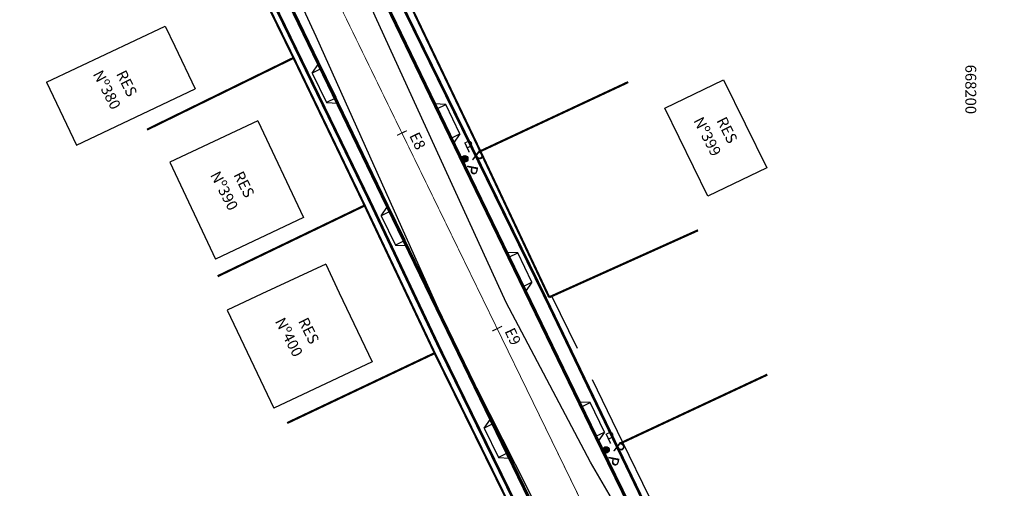
# Model space of a CAD drawing. Units: millimetres. Extents: x 667239 to 671693, y 7028332 to 7031552.
# Drawn here: x 669386 to 669476, y 7031262 to 7031305 of the extents above; entities that cross this region are included whole.
import ezdxf
from ezdxf.enums import TextEntityAlignment as Align

# ---------------------------------------------------------------- set-up
doc = ezdxf.new("R2010")
doc.units = ezdxf.units.MM
doc.linetypes.add('HIDDEN', pattern=[9.525, 6.35, -3.175])
for name, color, linetype in [('0 @ 1 VP1', 7, 'Continuous'), ('0 @ 1 VP2', 7, 'Continuous'), ('0 @ 1 VP3', 7, 'Continuous'), ('0 @ 1 VP4', 7, 'Continuous'), ('0 @ 1 VP5', 7, 'Continuous'), ('0 @ 1 VP6', 7, 'Continuous'), ('0 @ 1 VP7', 7, 'Continuous'), ('0 @ 1 VPModel', 7, 'Continuous'), ('GOR-HEI-ROD-PLA-LEV-R00$0$Bordo Existente', 253, 'Continuous'), ('GOR-HEI-ROD-PLA-LEV-R00$0$Edificações', 251, 'Continuous'), ('GOR-HEI-ROD-PLA-LEV-R00$0$Grade de coordenadas', 253, 'Continuous'), ('GOR-HEI-ROD-PLA-LEV-R00$0$Muro Existente', 98, 'Continuous'), ('GOR-HEI-ROD-PLA-LEV-R00$0$Poste de iluminação pública', 7, 'Continuous'), ('Guia de contenção lateral', 250, 'Continuous'), ('Meio-fio projetado', 7, 'Continuous'), ('Meio-fio rebaixado projetado', 30, 'Continuous'), ('Passeio - podotátil direcional', 10, 'Continuous'), ('Traçado', 180, 'Continuous')]:
    doc.layers.add(name, color=color, linetype=linetype)
doc.styles.add('10mm', font='romans.shx', dxfattribs={"height": 0.5})
doc.styles.add('GOR-HEI-ROD-PLA-LEV-R00$0$10mm', font='romans.shx', dxfattribs={"height": 0.5})
doc.styles.add('GOR-HEI-ROD-PLA-LEV-R00$0$Arial', font='romans.shx', dxfattribs={"bigfont": 'bigfont.shx'})
doc.styles.add('GOR-HEI-ROD-PLA-LEV-R00$0$Standard', font='txt')

# ---------------------------------------------------------------- blocks, each defined once
blk = doc.blocks.new('GOR-HEI-ROD-PLA-LEV-R00$0$Poste de iluminação pública')
at = {"layer": 'GOR-HEI-ROD-PLA-LEV-R00$0$Poste de iluminação pública'}
blk.add_hatch(color=1, dxfattribs=at).paths.add_polyline_path([(-0.3, 0, 1), (0.3, 0, 1)])
at = {"layer": 'GOR-HEI-ROD-PLA-LEV-R00$0$Poste de iluminação pública', "color": 1}
blk.add_circle((0, 0), 0.3, dxfattribs=at)
at = {"layer": 'GOR-HEI-ROD-PLA-LEV-R00$0$Poste de iluminação pública', "style": 'GOR-HEI-ROD-PLA-LEV-R00$0$10mm'}
blk.add_text('P', height=1, rotation=359.95444, dxfattribs=at).set_placement((0.432, 0.363, 200))
blk = doc.blocks.new('*U292')
at = {"layer": '0 @ 1 VP1', "rotation": 321.3385700827152}
blk.add_blockref('GOR-HEI-ROD-PLA-LEV-R00$0$Poste de iluminação pública', (668154.52, 7031069.848, 87.978), dxfattribs=at)
at = {"layer": '0 @ 1 VP2', "rotation": 321.3385700827152}
blk.add_blockref('GOR-HEI-ROD-PLA-LEV-R00$0$Poste de iluminação pública', (668154.52, 7031069.848, 87.978), dxfattribs=at)
at = {"layer": '0 @ 1 VP3', "rotation": 25.10665336316473}
blk.add_blockref('GOR-HEI-ROD-PLA-LEV-R00$0$Poste de iluminação pública', (668154.52, 7031069.848, 87.978), dxfattribs=at)
at = {"layer": '0 @ 1 VP4', "rotation": 25.10665336316473}
blk.add_blockref('GOR-HEI-ROD-PLA-LEV-R00$0$Poste de iluminação pública', (668154.52, 7031069.848, 87.978), dxfattribs=at)
at = {"layer": '0 @ 1 VP5', "rotation": 323.1798607920792}
blk.add_blockref('GOR-HEI-ROD-PLA-LEV-R00$0$Poste de iluminação pública', (668154.52, 7031069.848, 87.978), dxfattribs=at)
at = {"layer": '0 @ 1 VP6', "rotation": 25.10665336316473}
blk.add_blockref('GOR-HEI-ROD-PLA-LEV-R00$0$Poste de iluminação pública', (668154.52, 7031069.848, 87.978), dxfattribs=at)
at = {"layer": '0 @ 1 VP7', "rotation": 25.10665336316473}
blk.add_blockref('GOR-HEI-ROD-PLA-LEV-R00$0$Poste de iluminação pública', (668154.52, 7031069.848, 87.978), dxfattribs=at)
at = {"layer": '0 @ 1 VPModel', "rotation": 25.10665336316473}
blk.add_blockref('GOR-HEI-ROD-PLA-LEV-R00$0$Poste de iluminação pública', (668154.52, 7031069.848, 87.978), dxfattribs=at)
blk = doc.blocks.new('*U293')
at = {"layer": '0 @ 1 VP1', "rotation": 257.5704868022657}
blk.add_blockref('GOR-HEI-ROD-PLA-LEV-R00$0$Poste de iluminação pública', (668154.52, 7031069.848, 87.978), dxfattribs=at)
at = {"layer": '0 @ 1 VP2', "rotation": 257.5704868022657}
blk.add_blockref('GOR-HEI-ROD-PLA-LEV-R00$0$Poste de iluminação pública', (668154.52, 7031069.848, 87.978), dxfattribs=at)
at = {"layer": '0 @ 1 VP3', "rotation": 321.3385700827152}
blk.add_blockref('GOR-HEI-ROD-PLA-LEV-R00$0$Poste de iluminação pública', (668154.52, 7031069.848, 87.978), dxfattribs=at)
at = {"layer": '0 @ 1 VP4', "rotation": 321.3385700827152}
blk.add_blockref('GOR-HEI-ROD-PLA-LEV-R00$0$Poste de iluminação pública', (668154.52, 7031069.848, 87.978), dxfattribs=at)
at = {"layer": '0 @ 1 VP5', "rotation": 259.4117775116297}
blk.add_blockref('GOR-HEI-ROD-PLA-LEV-R00$0$Poste de iluminação pública', (668154.52, 7031069.848, 87.978), dxfattribs=at)
at = {"layer": '0 @ 1 VP6', "rotation": 321.3385700827152}
blk.add_blockref('GOR-HEI-ROD-PLA-LEV-R00$0$Poste de iluminação pública', (668154.52, 7031069.848, 87.978), dxfattribs=at)
at = {"layer": '0 @ 1 VP7', "rotation": 321.3385700827152}
blk.add_blockref('GOR-HEI-ROD-PLA-LEV-R00$0$Poste de iluminação pública', (668154.52, 7031069.848, 87.978), dxfattribs=at)
at = {"layer": '0 @ 1 VPModel', "rotation": 321.3385700827152}
blk.add_blockref('GOR-HEI-ROD-PLA-LEV-R00$0$Poste de iluminação pública', (668154.52, 7031069.848, 87.978), dxfattribs=at)
blk = doc.blocks.new('*U294')
at = {"layer": '0 @ 1 VP1', "rotation": 257.5704868022657}
blk.add_blockref('GOR-HEI-ROD-PLA-LEV-R00$0$Poste de iluminação pública', (668154.52, 7031069.848, 87.978), dxfattribs=at)
at = {"layer": '0 @ 1 VP2', "rotation": 257.5704868022657}
blk.add_blockref('GOR-HEI-ROD-PLA-LEV-R00$0$Poste de iluminação pública', (668154.52, 7031069.848, 87.978), dxfattribs=at)
at = {"layer": '0 @ 1 VP3', "rotation": 321.3385700827152}
blk.add_blockref('GOR-HEI-ROD-PLA-LEV-R00$0$Poste de iluminação pública', (668154.52, 7031069.848, 87.978), dxfattribs=at)
at = {"layer": '0 @ 1 VP4', "rotation": 321.3385700827152}
blk.add_blockref('GOR-HEI-ROD-PLA-LEV-R00$0$Poste de iluminação pública', (668154.52, 7031069.848, 87.978), dxfattribs=at)
at = {"layer": '0 @ 1 VP5', "rotation": 259.4117775116297}
blk.add_blockref('GOR-HEI-ROD-PLA-LEV-R00$0$Poste de iluminação pública', (668154.52, 7031069.848, 87.978), dxfattribs=at)
at = {"layer": '0 @ 1 VP6', "rotation": 321.3385700827152}
blk.add_blockref('GOR-HEI-ROD-PLA-LEV-R00$0$Poste de iluminação pública', (668154.52, 7031069.848, 87.978), dxfattribs=at)
at = {"layer": '0 @ 1 VP7', "rotation": 321.3385700827152}
blk.add_blockref('GOR-HEI-ROD-PLA-LEV-R00$0$Poste de iluminação pública', (668154.52, 7031069.848, 87.978), dxfattribs=at)
at = {"layer": '0 @ 1 VPModel', "rotation": 321.3385700827152}
blk.add_blockref('GOR-HEI-ROD-PLA-LEV-R00$0$Poste de iluminação pública', (668154.52, 7031069.848, 87.978), dxfattribs=at)
blk = doc.blocks.new('*U295')
at = {"layer": '0 @ 1 VP1', "rotation": 321.3385700827152}
blk.add_blockref('GOR-HEI-ROD-PLA-LEV-R00$0$Poste de iluminação pública', (668154.52, 7031069.848, 87.978), dxfattribs=at)
at = {"layer": '0 @ 1 VP2', "rotation": 321.3385700827152}
blk.add_blockref('GOR-HEI-ROD-PLA-LEV-R00$0$Poste de iluminação pública', (668154.52, 7031069.848, 87.978), dxfattribs=at)
at = {"layer": '0 @ 1 VP3', "rotation": 25.10665336316473}
blk.add_blockref('GOR-HEI-ROD-PLA-LEV-R00$0$Poste de iluminação pública', (668154.52, 7031069.848, 87.978), dxfattribs=at)
at = {"layer": '0 @ 1 VP4', "rotation": 25.10665336316473}
blk.add_blockref('GOR-HEI-ROD-PLA-LEV-R00$0$Poste de iluminação pública', (668154.52, 7031069.848, 87.978), dxfattribs=at)
at = {"layer": '0 @ 1 VP5', "rotation": 323.1798607920792}
blk.add_blockref('GOR-HEI-ROD-PLA-LEV-R00$0$Poste de iluminação pública', (668154.52, 7031069.848, 87.978), dxfattribs=at)
at = {"layer": '0 @ 1 VP6', "rotation": 25.10665336316473}
blk.add_blockref('GOR-HEI-ROD-PLA-LEV-R00$0$Poste de iluminação pública', (668154.52, 7031069.848, 87.978), dxfattribs=at)
at = {"layer": '0 @ 1 VP7', "rotation": 25.10665336316473}
blk.add_blockref('GOR-HEI-ROD-PLA-LEV-R00$0$Poste de iluminação pública', (668154.52, 7031069.848, 87.978), dxfattribs=at)
at = {"layer": '0 @ 1 VPModel', "rotation": 25.10665336316473}
blk.add_blockref('GOR-HEI-ROD-PLA-LEV-R00$0$Poste de iluminação pública', (668154.52, 7031069.848, 87.978), dxfattribs=at)
blk = doc.blocks.new('*U296')
at = {"layer": '0 @ 1 VP1', "rotation": 321.3385700827152}
blk.add_blockref('GOR-HEI-ROD-PLA-LEV-R00$0$Poste de iluminação pública', (668154.52, 7031069.848, 87.978), dxfattribs=at)
at = {"layer": '0 @ 1 VP2', "rotation": 321.3385700827152}
blk.add_blockref('GOR-HEI-ROD-PLA-LEV-R00$0$Poste de iluminação pública', (668154.52, 7031069.848, 87.978), dxfattribs=at)
at = {"layer": '0 @ 1 VP3', "rotation": 25.10665336316473}
blk.add_blockref('GOR-HEI-ROD-PLA-LEV-R00$0$Poste de iluminação pública', (668154.52, 7031069.848, 87.978), dxfattribs=at)
at = {"layer": '0 @ 1 VP4', "rotation": 25.10665336316473}
blk.add_blockref('GOR-HEI-ROD-PLA-LEV-R00$0$Poste de iluminação pública', (668154.52, 7031069.848, 87.978), dxfattribs=at)
at = {"layer": '0 @ 1 VP5', "rotation": 323.1798607920792}
blk.add_blockref('GOR-HEI-ROD-PLA-LEV-R00$0$Poste de iluminação pública', (668154.52, 7031069.848, 87.978), dxfattribs=at)
at = {"layer": '0 @ 1 VP6', "rotation": 25.10665336316473}
blk.add_blockref('GOR-HEI-ROD-PLA-LEV-R00$0$Poste de iluminação pública', (668154.52, 7031069.848, 87.978), dxfattribs=at)
at = {"layer": '0 @ 1 VP7', "rotation": 25.10665336316473}
blk.add_blockref('GOR-HEI-ROD-PLA-LEV-R00$0$Poste de iluminação pública', (668154.52, 7031069.848, 87.978), dxfattribs=at)
at = {"layer": '0 @ 1 VPModel', "rotation": 25.10665336316473}
blk.add_blockref('GOR-HEI-ROD-PLA-LEV-R00$0$Poste de iluminação pública', (668154.52, 7031069.848, 87.978), dxfattribs=at)
blk = doc.blocks.new('*U29')
at = {"color": 0}
for name in ['*U292', '*U295', '*U296', '*U293', '*U294']:
    blk.add_blockref(name, (0, 0), dxfattribs=at)
blk = doc.blocks.new('*U297')
at = {"layer": '0 @ 1 VP1', "rotation": 321.3385700827152}
blk.add_blockref('GOR-HEI-ROD-PLA-LEV-R00$0$Poste de iluminação pública', (668167.504, 7031043.079, 89.339), dxfattribs=at)
at = {"layer": '0 @ 1 VP2', "rotation": 321.3385700827152}
blk.add_blockref('GOR-HEI-ROD-PLA-LEV-R00$0$Poste de iluminação pública', (668167.504, 7031043.079, 89.339), dxfattribs=at)
at = {"layer": '0 @ 1 VP3', "rotation": 25.10665336316473}
blk.add_blockref('GOR-HEI-ROD-PLA-LEV-R00$0$Poste de iluminação pública', (668167.504, 7031043.079, 89.339), dxfattribs=at)
at = {"layer": '0 @ 1 VP4', "rotation": 25.10665336316473}
blk.add_blockref('GOR-HEI-ROD-PLA-LEV-R00$0$Poste de iluminação pública', (668167.504, 7031043.079, 89.339), dxfattribs=at)
at = {"layer": '0 @ 1 VP5', "rotation": 323.1798607920792}
blk.add_blockref('GOR-HEI-ROD-PLA-LEV-R00$0$Poste de iluminação pública', (668167.504, 7031043.079, 89.339), dxfattribs=at)
at = {"layer": '0 @ 1 VP6', "rotation": 25.10665336316473}
blk.add_blockref('GOR-HEI-ROD-PLA-LEV-R00$0$Poste de iluminação pública', (668167.504, 7031043.079, 89.339), dxfattribs=at)
at = {"layer": '0 @ 1 VP7', "rotation": 25.10665336316473}
blk.add_blockref('GOR-HEI-ROD-PLA-LEV-R00$0$Poste de iluminação pública', (668167.504, 7031043.079, 89.339), dxfattribs=at)
at = {"layer": '0 @ 1 VPModel', "rotation": 25.10665336316473}
blk.add_blockref('GOR-HEI-ROD-PLA-LEV-R00$0$Poste de iluminação pública', (668167.504, 7031043.079, 89.339), dxfattribs=at)
blk = doc.blocks.new('*U298')
at = {"layer": '0 @ 1 VP1', "rotation": 257.5704868022657}
blk.add_blockref('GOR-HEI-ROD-PLA-LEV-R00$0$Poste de iluminação pública', (668167.504, 7031043.079, 89.339), dxfattribs=at)
at = {"layer": '0 @ 1 VP2', "rotation": 257.5704868022657}
blk.add_blockref('GOR-HEI-ROD-PLA-LEV-R00$0$Poste de iluminação pública', (668167.504, 7031043.079, 89.339), dxfattribs=at)
at = {"layer": '0 @ 1 VP3', "rotation": 321.3385700827152}
blk.add_blockref('GOR-HEI-ROD-PLA-LEV-R00$0$Poste de iluminação pública', (668167.504, 7031043.079, 89.339), dxfattribs=at)
at = {"layer": '0 @ 1 VP4', "rotation": 321.3385700827152}
blk.add_blockref('GOR-HEI-ROD-PLA-LEV-R00$0$Poste de iluminação pública', (668167.504, 7031043.079, 89.339), dxfattribs=at)
at = {"layer": '0 @ 1 VP5', "rotation": 259.4117775116297}
blk.add_blockref('GOR-HEI-ROD-PLA-LEV-R00$0$Poste de iluminação pública', (668167.504, 7031043.079, 89.339), dxfattribs=at)
at = {"layer": '0 @ 1 VP6', "rotation": 321.3385700827152}
blk.add_blockref('GOR-HEI-ROD-PLA-LEV-R00$0$Poste de iluminação pública', (668167.504, 7031043.079, 89.339), dxfattribs=at)
at = {"layer": '0 @ 1 VP7', "rotation": 321.3385700827152}
blk.add_blockref('GOR-HEI-ROD-PLA-LEV-R00$0$Poste de iluminação pública', (668167.504, 7031043.079, 89.339), dxfattribs=at)
at = {"layer": '0 @ 1 VPModel', "rotation": 321.3385700827152}
blk.add_blockref('GOR-HEI-ROD-PLA-LEV-R00$0$Poste de iluminação pública', (668167.504, 7031043.079, 89.339), dxfattribs=at)
blk = doc.blocks.new('*U299')
at = {"layer": '0 @ 1 VP1', "rotation": 257.5704868022657}
blk.add_blockref('GOR-HEI-ROD-PLA-LEV-R00$0$Poste de iluminação pública', (668167.504, 7031043.079, 89.339), dxfattribs=at)
at = {"layer": '0 @ 1 VP2', "rotation": 257.5704868022657}
blk.add_blockref('GOR-HEI-ROD-PLA-LEV-R00$0$Poste de iluminação pública', (668167.504, 7031043.079, 89.339), dxfattribs=at)
at = {"layer": '0 @ 1 VP3', "rotation": 321.3385700827152}
blk.add_blockref('GOR-HEI-ROD-PLA-LEV-R00$0$Poste de iluminação pública', (668167.504, 7031043.079, 89.339), dxfattribs=at)
at = {"layer": '0 @ 1 VP4', "rotation": 321.3385700827152}
blk.add_blockref('GOR-HEI-ROD-PLA-LEV-R00$0$Poste de iluminação pública', (668167.504, 7031043.079, 89.339), dxfattribs=at)
at = {"layer": '0 @ 1 VP5', "rotation": 259.4117775116297}
blk.add_blockref('GOR-HEI-ROD-PLA-LEV-R00$0$Poste de iluminação pública', (668167.504, 7031043.079, 89.339), dxfattribs=at)
at = {"layer": '0 @ 1 VP6', "rotation": 321.3385700827152}
blk.add_blockref('GOR-HEI-ROD-PLA-LEV-R00$0$Poste de iluminação pública', (668167.504, 7031043.079, 89.339), dxfattribs=at)
at = {"layer": '0 @ 1 VP7', "rotation": 321.3385700827152}
blk.add_blockref('GOR-HEI-ROD-PLA-LEV-R00$0$Poste de iluminação pública', (668167.504, 7031043.079, 89.339), dxfattribs=at)
at = {"layer": '0 @ 1 VPModel', "rotation": 321.3385700827152}
blk.add_blockref('GOR-HEI-ROD-PLA-LEV-R00$0$Poste de iluminação pública', (668167.504, 7031043.079, 89.339), dxfattribs=at)
blk = doc.blocks.new('*U300')
at = {"layer": '0 @ 1 VP1', "rotation": 321.3385700827152}
blk.add_blockref('GOR-HEI-ROD-PLA-LEV-R00$0$Poste de iluminação pública', (668167.504, 7031043.079, 89.339), dxfattribs=at)
at = {"layer": '0 @ 1 VP2', "rotation": 321.3385700827152}
blk.add_blockref('GOR-HEI-ROD-PLA-LEV-R00$0$Poste de iluminação pública', (668167.504, 7031043.079, 89.339), dxfattribs=at)
at = {"layer": '0 @ 1 VP3', "rotation": 25.10665336316473}
blk.add_blockref('GOR-HEI-ROD-PLA-LEV-R00$0$Poste de iluminação pública', (668167.504, 7031043.079, 89.339), dxfattribs=at)
at = {"layer": '0 @ 1 VP4', "rotation": 25.10665336316473}
blk.add_blockref('GOR-HEI-ROD-PLA-LEV-R00$0$Poste de iluminação pública', (668167.504, 7031043.079, 89.339), dxfattribs=at)
at = {"layer": '0 @ 1 VP5', "rotation": 323.1798607920792}
blk.add_blockref('GOR-HEI-ROD-PLA-LEV-R00$0$Poste de iluminação pública', (668167.504, 7031043.079, 89.339), dxfattribs=at)
at = {"layer": '0 @ 1 VP6', "rotation": 25.10665336316473}
blk.add_blockref('GOR-HEI-ROD-PLA-LEV-R00$0$Poste de iluminação pública', (668167.504, 7031043.079, 89.339), dxfattribs=at)
at = {"layer": '0 @ 1 VP7', "rotation": 25.10665336316473}
blk.add_blockref('GOR-HEI-ROD-PLA-LEV-R00$0$Poste de iluminação pública', (668167.504, 7031043.079, 89.339), dxfattribs=at)
at = {"layer": '0 @ 1 VPModel', "rotation": 25.10665336316473}
blk.add_blockref('GOR-HEI-ROD-PLA-LEV-R00$0$Poste de iluminação pública', (668167.504, 7031043.079, 89.339), dxfattribs=at)
blk = doc.blocks.new('*U301')
at = {"layer": '0 @ 1 VP1', "rotation": 321.3385700827152}
blk.add_blockref('GOR-HEI-ROD-PLA-LEV-R00$0$Poste de iluminação pública', (668167.504, 7031043.079, 89.339), dxfattribs=at)
at = {"layer": '0 @ 1 VP2', "rotation": 321.3385700827152}
blk.add_blockref('GOR-HEI-ROD-PLA-LEV-R00$0$Poste de iluminação pública', (668167.504, 7031043.079, 89.339), dxfattribs=at)
at = {"layer": '0 @ 1 VP3', "rotation": 25.10665336316473}
blk.add_blockref('GOR-HEI-ROD-PLA-LEV-R00$0$Poste de iluminação pública', (668167.504, 7031043.079, 89.339), dxfattribs=at)
at = {"layer": '0 @ 1 VP4', "rotation": 25.10665336316473}
blk.add_blockref('GOR-HEI-ROD-PLA-LEV-R00$0$Poste de iluminação pública', (668167.504, 7031043.079, 89.339), dxfattribs=at)
at = {"layer": '0 @ 1 VP5', "rotation": 323.1798607920792}
blk.add_blockref('GOR-HEI-ROD-PLA-LEV-R00$0$Poste de iluminação pública', (668167.504, 7031043.079, 89.339), dxfattribs=at)
at = {"layer": '0 @ 1 VP6', "rotation": 25.10665336316473}
blk.add_blockref('GOR-HEI-ROD-PLA-LEV-R00$0$Poste de iluminação pública', (668167.504, 7031043.079, 89.339), dxfattribs=at)
at = {"layer": '0 @ 1 VP7', "rotation": 25.10665336316473}
blk.add_blockref('GOR-HEI-ROD-PLA-LEV-R00$0$Poste de iluminação pública', (668167.504, 7031043.079, 89.339), dxfattribs=at)
at = {"layer": '0 @ 1 VPModel', "rotation": 25.10665336316473}
blk.add_blockref('GOR-HEI-ROD-PLA-LEV-R00$0$Poste de iluminação pública', (668167.504, 7031043.079, 89.339), dxfattribs=at)
blk = doc.blocks.new('*U30')
at = {"color": 0}
for name in ['*U297', '*U300', '*U301', '*U298', '*U299']:
    blk.add_blockref(name, (0, 0), dxfattribs=at)
blk = doc.blocks.new('M.F. rebaixado')
at = {"layer": 'Meio-fio rebaixado projetado', "color": 0}
for points in [[(668730.477, 7031112.09), (668729.977, 7031111.19)], [(668730.477, 7031111.19), (668730.477, 7031112.09)], [(668733.477, 7031112.09), (668730.477, 7031112.09)], [(668733.477, 7031111.19), (668733.477, 7031112.09)], [(668733.477, 7031112.09), (668733.977, 7031111.19)], [(668730.477, 7031111.19), (668729.977, 7031111.19)], [(668733.477, 7031111.19), (668733.977, 7031111.19)]]:
    blk.add_lwpolyline(points, dxfattribs=at)
at = {"layer": 'Meio-fio rebaixado projetado', "const_width": 0.3}
blk.add_lwpolyline([(668730.477, 7031111.19), (668733.477, 7031111.19)], dxfattribs=at)

msp = doc.modelspace()

# ---------------------------------------------------------------- linework, layer by layer
at = {"layer": 'GOR-HEI-ROD-PLA-LEV-R00$0$Bordo Existente'}
for points, elevation in [([(669478.849, 7031197.759), (669474.304, 7031196.978), (669471.863, 7031197.719), (669465.173, 7031210.322), (669458.618, 7031224.324), (669452.599, 7031237.131), (669445.759, 7031251.161), (669438.249, 7031264.024), (669430.515, 7031278.702), (669418.459, 7031305.031), (669412.729, 7031317.925), (669399.581, 7031344.887), (669386.26, 7031372.606), (669379.344, 7031386.33), (669366.232, 7031412.821), (669359.691, 7031426.983), (669354.465, 7031439.934)], 75.903), ([(669347.304, 7031436.359), (669353.677, 7031423.78), (669366.804, 7031396.856), (669373.827, 7031383.161), (669380.445, 7031370.016), (669387.129, 7031356.979), (669394.259, 7031341.952), (669400.281, 7031329.939), (669407.27, 7031315.658), (669413.024, 7031303.208), (669425.405, 7031275.54), (669432.533, 7031261.478), (669446.077, 7031233.879), (669452.625, 7031221.481), (669459.384, 7031207.291), (669464.558, 7031196.873), (669464.397, 7031193.771), (669463.179, 7031191.255), (669460.831, 7031189.146), (669442.745, 7031180.585)], 75.697)]:
    msp.add_lwpolyline(points, dxfattribs=dict(at, elevation=elevation))
at = {"layer": 'GOR-HEI-ROD-PLA-LEV-R00$0$Edificações'}
for p, q in [((669388.27, 7031298.954), (669399.174, 7031304.12)), ((669399.174, 7031304.12), (669400.047, 7031302.289)), ((669400.047, 7031302.289), (669401.918, 7031298.339)), ((669388.27, 7031298.954), (669391.011, 7031293.171)), ((669391.011, 7031293.171), (669401.918, 7031298.339)), ((669407.699, 7031295.4), (669399.608, 7031291.598)), ((669407.699, 7031295.4), (669411.875, 7031286.512)), ((669399.608, 7031291.598), (669403.784, 7031282.71)), ((669411.875, 7031286.512), (669403.784, 7031282.71)), ((669413.932, 7031282.246), (669408.051, 7031279.501)), ((669413.932, 7031282.246), (669415.169, 7031279.595)), ((669408.051, 7031279.501), (669404.853, 7031278.007)), ((669415.169, 7031279.595), (669418.184, 7031273.265)), ((669404.853, 7031278.007), (669409.147, 7031268.992)), ((669418.184, 7031273.265), (669409.147, 7031268.992))]:
    msp.add_line(p, q, dxfattribs=at)
for points in [[(669454.459, 7031291.095), (669449.049, 7031288.5), (669445.074, 7031296.575), (669450.484, 7031299.17)], [(669450.484, 7031299.17), (669454.459, 7031291.095)]]:
    msp.add_lwpolyline(points, dxfattribs=at)
at = {"layer": 'GOR-HEI-ROD-PLA-LEV-R00$0$Muro Existente', "const_width": 0.2}
msp.add_lwpolyline([(669434.46, 7031279.193), (669428.131, 7031292.617), (669421.532, 7031306.409), (669414.938, 7031319.665), (669408.703, 7031333.105), (669402.024, 7031346.631), (669395.777, 7031360.206), (669388.566, 7031374.081), (669382.223, 7031387.451), (669375.496, 7031400.831), (669368.957, 7031414.122), (669362.248, 7031427.906), (669356.119, 7031440.658, -0.41459), (669357.057, 7031443.328), (669376.767, 7031452.77)], format="xyb", dxfattribs=at)
for points in [[(669391.213, 7031341.357), (669397.973, 7031328.059), (669404.373, 7031314.666), (669410.968, 7031301.2), (669417.501, 7031287.629), (669423.936, 7031274.058), (669430.529, 7031260.656)], [(669410.968, 7031301.2), (669397.497, 7031294.602)], [(669428.131, 7031292.617), (669441.719, 7031298.972)], [(669417.501, 7031287.629), (669403.986, 7031281.123)], [(669434.46, 7031279.193), (669448.137, 7031285.352)], [(669423.936, 7031274.058), (669410.383, 7031267.631)], [(669440.916, 7031265.724), (669454.502, 7031272.08)]]:
    msp.add_lwpolyline(points, dxfattribs=at)
at = {"layer": 'Guia de contenção lateral', "linetype": 'HIDDEN'}
msp.add_lwpolyline([(669447.869, 7031252.263), (669441.208, 7031265.899), (669434.706, 7031279.304)], dxfattribs=at)
at = {"layer": 'Meio-fio projetado', "const_width": 0.3}
for points in [[(669477.23, 7031197.262), (669476.889, 7031197.102, -0.410412), (669471.589, 7031198.972), (669452.767, 7031237.681), (669439.41, 7031265.023), (669426.426, 7031291.793), (669413.41, 7031318.72), (669400.321, 7031345.537), (669386.999, 7031372.895), (669373.783, 7031399.893), (669360.382, 7031427.096), (669354.465, 7031439.934)], [(669347.304, 7031436.359), (669353.16, 7031423.654), (669366.602, 7031396.367), (669379.81, 7031369.385), (669393.128, 7031342.034), (669406.214, 7031315.225), (669419.226, 7031288.307), (669432.217, 7031261.522), (669445.576, 7031234.176), (669464.684, 7031194.878, -0.418639), (669462.782, 7031189.506)]]:
    msp.add_lwpolyline(points, format="xyb", dxfattribs=at)
at = {"layer": 'Passeio - podotátil direcional', "const_width": 0.25}
for points in [[(669358.639, 7031434.03), (669361.708, 7031427.644), (669368.418, 7031413.858), (669374.959, 7031400.564), (669381.684, 7031387.188), (669388.029, 7031373.814), (669395.238, 7031359.942), (669401.486, 7031346.365), (669408.162, 7031332.845), (669414.396, 7031319.407), (669434.167, 7031279.041), (669447.199, 7031251.952), (669453.893, 7031238.532), (669460.651, 7031225.06), (669470.212, 7031205.091)], [(669349.043, 7031429.548), (669352.228, 7031422.961), (669359.106, 7031408.416), (669365.399, 7031395.83), (669371.764, 7031382.42), (669385.318, 7031355.249), (669391.77, 7031341.626), (669404.912, 7031314.929), (669418.042, 7031287.888), (669424.477, 7031274.319), (669444.193, 7031233.988), (669460.432, 7031200.519)]]:
    msp.add_lwpolyline(points, dxfattribs=at)
at = {"layer": 'Traçado', "linetype": 'HIDDEN', "ltscale": 0.7}
msp.add_lwpolyline([(669350.884, 7031438.147, 0.05, 0.1, 0), (669474.637, 7031183.973, 0.1, 0.1, 0)], format="xyseb", dxfattribs=at)
at = {"layer": 'Traçado', "const_width": 0.1}
for points in [[(669421.374, 7031294.51), (669420.475, 7031294.073)], [(669430.13, 7031276.528), (669429.23, 7031276.091)]]:
    msp.add_lwpolyline(points, dxfattribs=at)

# ---------------------------------------------------------------- block references
for p, rotation in [((7272292.371, 9538433.893), 116.2250206861735), ((-5951936.177, 4573388.353), 295.7984468853329), ((7272298.708, 9538420.788), 116.2250206861735), ((-5948686.89, 4564656.861), 295.8739023712974), ((-5948680.216, 4564643.101), 295.8739023640272), ((7287548.248, 9497890.856), 115.8739023336359)]:
    msp.add_blockref('M.F. rebaixado', p, dxfattribs=dict(rotation=rotation))
for name in ['*U29', '*U30']:
    msp.add_blockref(name, (1272.176, 222.076))

# ---------------------------------------------------------------- texts
at = {"style": '10mm'}
for s, p in [('E8', (669421.576, 7031294.052, 285.225)), ('E9', (669430.331, 7031276.071, 285.225))]:
    msp.add_text(s, height=1, rotation=295.91513, dxfattribs=at).set_placement(p)
at = {"layer": 'GOR-HEI-ROD-PLA-LEV-R00$0$Edificações', "style": 'GOR-HEI-ROD-PLA-LEV-R00$0$Standard'}
for s, p in [('Nº380', (669392.503, 7031299.731)), ('Nº399', (669447.677, 7031295.435)), ('Nº390', (669403.285, 7031290.448)), ('Nº400', (669409.23, 7031276.992))]:
    msp.add_text(s, height=1, rotation=297.29395, dxfattribs=at).set_placement(p)
for p in [(669395.191, 7031298.635), (669450.364, 7031294.338), (669405.973, 7031289.352), (669411.918, 7031275.896)]:
    msp.add_text('RES', height=1, rotation=296.61803, dxfattribs=at).set_placement(p, align=Align.CENTER)
at = {"layer": 'GOR-HEI-ROD-PLA-LEV-R00$0$Grade de coordenadas', "style": 'GOR-HEI-ROD-PLA-LEV-R00$0$Arial'}
msp.add_text('668200', height=1, rotation=270, dxfattribs=at).set_placement((669472.701, 7031300.575))

doc.saveas('drawing.dxf')
